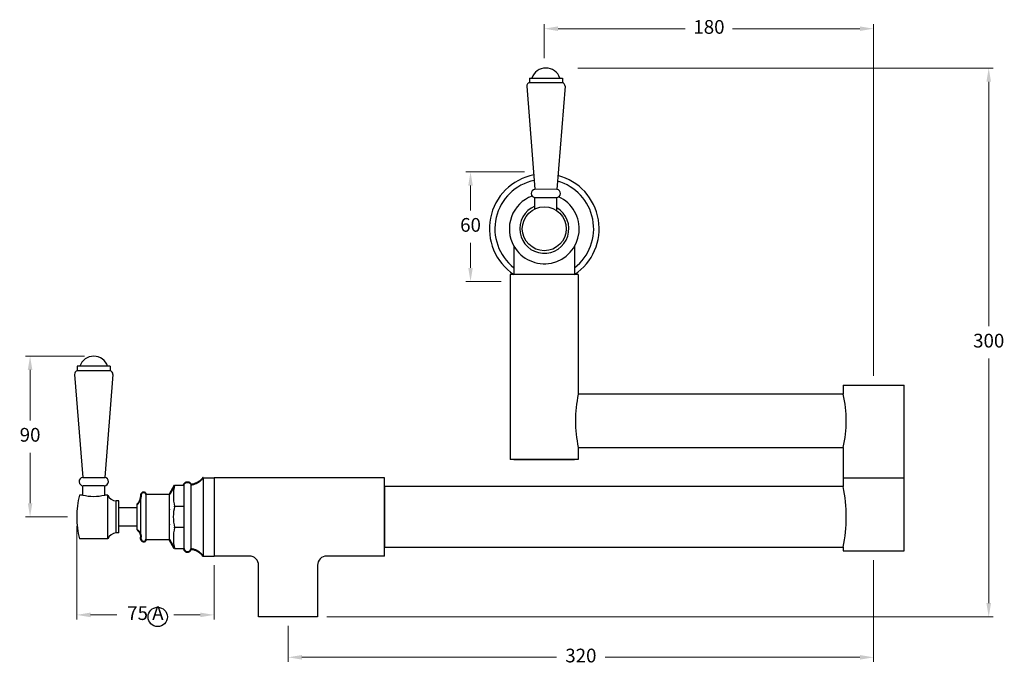
# Model space of a CAD drawing. Units: millimetres. Extents: x 2359 to 6609, y -4027 to 5190.
# Drawn here: x 2363 to 2901, y 442 to 796 of the extents above; entities that cross this region are included whole.
import ezdxf

# ---------------------------------------------------------------- set-up
doc = ezdxf.new("R2010")
doc.units = ezdxf.units.MM
doc.linetypes.add('CENTER2', pattern=[28.575, 19.05, -3.175, 3.175, -3.175])
doc.layers.add('CENTRE LINE', color=6, linetype='CENTER2', lineweight=25)
doc.layers.add('OUTLINE', color=70, linetype='Continuous', lineweight=40)
doc.styles.get("Standard").update_dxf_attribs({"font": 'arial.ttf'})
doc.dimstyles.new('200', dxfattribs={"dimtxt": 5, "dimasz": 5, "dimexe": 1.25, "dimexo": 5, "dimgap": 1, "dimtad": 0, "dimtih": 1, "dimtoh": 1, "dimtxsty": 'Standard', "dimcen": 0, "dimclrd": 256, "dimclre": 256, "dimadec": 0, "dimazin": 0, "dimtfac": 1, "dimtmove": 0, "dimatfit": 3, "dimfxl": 1, "dimlwd": 9, "dimlwe": 9, "dimarcsym": 0})

# ---------------------------------------------------------------- blocks, each defined once
blk = doc.blocks.new('*D45')
at = {"lineweight": 9, "transparency": 16777216}
for p, q in [((2649.76, 774.48), (2649.76, 793.12)), ((2829.76, 600.84), (2829.76, 793.12)), ((2657.26, 790.62), (2726.84, 790.62)), ((2822.26, 790.62), (2752.68, 790.62))]:
    blk.add_line(p, q, dxfattribs=at)
at = {"transparency": 16777216}
for points in [[(2657.26, 791.87), (2657.26, 789.37), (2649.76, 790.62)], [(2822.26, 791.87), (2822.26, 789.37), (2829.76, 790.62)]]:
    blk.add_solid(points, dxfattribs=at)
at = {"layer": 'Defpoints', "color": 0, "transparency": 16777216}
for p in [(2649.76, 790.62), (2649.76, 769.48), (2829.76, 595.84)]:
    blk.add_point(p, dxfattribs=at)
at = {"color": 0, "transparency": 16777216, "insert": (2739.76, 790.62), "char_height": 7.5, "attachment_point": 5}
blk.add_mtext('180', dxfattribs=at)
blk = doc.blocks.new('*D49')
at = {"lineweight": 9, "transparency": 16777216}
for p, q in [((2829.76, 500.12), (2829.76, 444.5)), ((2509.76, 464.12), (2509.76, 444.5)), ((2517.26, 447), (2656.49, 447)), ((2822.26, 447), (2683.03, 447))]:
    blk.add_line(p, q, dxfattribs=at)
at = {"transparency": 16777216}
for points in [[(2517.26, 448.25), (2517.26, 445.75), (2509.76, 447)], [(2822.26, 448.25), (2822.26, 445.75), (2829.76, 447)]]:
    blk.add_solid(points, dxfattribs=at)
at = {"layer": 'Defpoints', "color": 0, "transparency": 16777216}
for p in [(2829.76, 505.12), (2509.76, 469.12), (2509.76, 447)]:
    blk.add_point(p, dxfattribs=at)
at = {"color": 0, "transparency": 16777216, "insert": (2669.76, 447), "char_height": 7.5, "attachment_point": 5}
blk.add_mtext('320', dxfattribs=at)
blk = doc.blocks.new('*D46')
at = {"lineweight": 9, "transparency": 16777216}
for p, q in [((2394.26, 518.72), (2394.26, 467.69)), ((2469.26, 497.32), (2469.26, 467.69)), ((2401.76, 470.19), (2416.22, 470.19)), ((2461.76, 470.19), (2447.3, 470.19))]:
    blk.add_line(p, q, dxfattribs=at)
at = {"transparency": 16777216}
for points in [[(2401.76, 471.44), (2401.76, 468.94), (2394.26, 470.19)], [(2461.76, 471.44), (2461.76, 468.94), (2469.26, 470.19)]]:
    blk.add_solid(points, dxfattribs=at)
at = {"layer": 'Defpoints', "color": 0, "transparency": 16777216}
for p in [(2394.26, 523.72), (2469.26, 502.32), (2469.26, 470.19)]:
    blk.add_point(p, dxfattribs=at)
at = {"color": 0, "transparency": 16777216, "insert": (2431.76, 470.19), "char_height": 7.5, "attachment_point": 5}
blk.add_mtext('75 A', dxfattribs=at)
blk = doc.blocks.new('*D50')
at = {"lineweight": 9, "transparency": 16777216}
for p, q in [((2398.51, 611.6), (2366.24, 611.6)), ((2368.74, 604.1), (2368.74, 576.49)), ((2368.74, 531.22), (2368.74, 558.83)), ((2389.26, 523.72), (2366.24, 523.72))]:
    blk.add_line(p, q, dxfattribs=at)
at = {"transparency": 16777216}
for points in [[(2367.49, 604.1), (2369.99, 604.1), (2368.74, 611.6)], [(2367.49, 531.22), (2369.99, 531.22), (2368.74, 523.72)]]:
    blk.add_solid(points, dxfattribs=at)
at = {"layer": 'Defpoints', "color": 0, "transparency": 16777216}
for p in [(2403.51, 611.6), (2368.74, 523.72), (2394.26, 523.72)]:
    blk.add_point(p, dxfattribs=at)
at = {"color": 0, "transparency": 16777216, "insert": (2368.74, 567.66), "char_height": 7.5, "attachment_point": 5}
blk.add_mtext('90', dxfattribs=at)
blk = doc.blocks.new('*D47')
at = {"lineweight": 9, "transparency": 16777216}
for p, q in [((2638.87, 712.4), (2606.96, 712.4)), ((2609.46, 704.9), (2609.46, 691.23)), ((2609.46, 659.9), (2609.46, 673.57)), ((2626.16, 652.4), (2606.96, 652.4))]:
    blk.add_line(p, q, dxfattribs=at)
at = {"transparency": 16777216}
for points in [[(2608.21, 704.9), (2610.71, 704.9), (2609.46, 712.4)], [(2608.21, 659.9), (2610.71, 659.9), (2609.46, 652.4)]]:
    blk.add_solid(points, dxfattribs=at)
at = {"layer": 'Defpoints', "color": 0, "transparency": 16777216}
for p in [(2643.87, 712.4), (2609.46, 652.4), (2631.16, 652.4)]:
    blk.add_point(p, dxfattribs=at)
at = {"color": 0, "transparency": 16777216, "insert": (2609.46, 682.4), "char_height": 7.5, "attachment_point": 5}
blk.add_mtext('60', dxfattribs=at)
blk = doc.blocks.new('*D48')
at = {"lineweight": 9, "transparency": 16777216}
for p, q in [((2668.1, 769.12), (2895.16, 769.12)), ((2892.66, 761.62), (2892.66, 627.95)), ((2892.66, 476.62), (2892.66, 610.29)), ((2530.86, 469.12), (2895.16, 469.12))]:
    blk.add_line(p, q, dxfattribs=at)
at = {"transparency": 16777216}
for points in [[(2891.41, 761.62), (2893.91, 761.62), (2892.66, 769.12)], [(2891.41, 476.62), (2893.91, 476.62), (2892.66, 469.12)]]:
    blk.add_solid(points, dxfattribs=at)
at = {"layer": 'Defpoints', "color": 0, "transparency": 16777216}
for p in [(2663.1, 769.12), (2892.66, 769.12), (2525.86, 469.12)]:
    blk.add_point(p, dxfattribs=at)
at = {"color": 0, "transparency": 16777216, "insert": (2892.66, 619.12), "char_height": 7.5, "attachment_point": 5}
blk.add_mtext('300', dxfattribs=at)

msp = doc.modelspace()

# ---------------------------------------------------------------- linework, layer by layer
at = {"color": 7}
for p, q in [((2640.136, 759.183), (2644.636, 702.812)), ((2641.636, 763.62), (2659.636, 763.62)), ((2641.636, 763.62), (2641.636, 761.12)), ((2641.636, 761.12), (2659.636, 761.12)), ((2661.136, 759.183), (2656.636, 702.805)), ((2659.636, 763.62), (2659.636, 761.12)), ((2656.636, 702.805), (2644.636, 702.812)), ((2644.636, 692.093), (2644.636, 698.319)), ((2644.886, 698.319), (2656.386, 698.319)), ((2656.636, 691.078), (2656.636, 698.319)), ((2412.511, 606.097), (2394.511, 606.097)), ((2394.511, 606.097), (2394.511, 603.597)), ((2412.511, 603.597), (2394.511, 603.597)), ((2412.511, 606.097), (2412.511, 603.597)), ((2393.011, 601.661), (2397.511, 545.282)), ((2414.011, 601.661), (2409.511, 545.289)), ((2397.511, 545.282), (2409.511, 545.289)), ((2463.261, 545.12), (2463.261, 502.32)), ((2397.511, 535.72), (2397.511, 540.796)), ((2409.261, 540.796), (2397.761, 540.796)), ((2409.511, 535.72), (2409.511, 540.796)), ((2452.746, 541.041), (2452.746, 506.399)), ((2456.761, 506.22), (2456.761, 541.22)), ((2397.511, 535.72), (2395.761, 535.72)), ((2411.261, 535.72), (2409.511, 535.72)), ((2411.261, 511.72), (2411.261, 535.72)), ((2429.261, 512.753), (2429.261, 534.687)), ((2432.213, 511.311), (2432.213, 536.129)), ((2444.855, 511.311), (2444.855, 536.129)), ((2417.261, 532.47), (2415.761, 532.47)), ((2415.761, 514.97), (2415.761, 532.47)), ((2417.261, 514.97), (2417.261, 532.47)), ((2427.261, 528.72), (2417.261, 528.72)), ((2427.261, 516.759), (2427.261, 530.68)), ((2452.746, 529.494), (2447.743, 529.494)), ((2427.261, 518.72), (2417.261, 518.72)), ((2452.746, 517.946), (2447.743, 517.946)), ((2411.261, 511.72), (2395.761, 511.72)), ((2417.261, 514.97), (2415.761, 514.97))]:
    msp.add_line(p, q, dxfattribs=at)
for p, q in [((2633.161, 671.798), (2633.161, 656.243)), ((2666.361, 671.798), (2666.361, 656.243)), ((2631.161, 656.243), (2631.161, 555.199)), ((2668.361, 656.243), (2631.161, 656.243)), ((2668.361, 656.243), (2668.361, 590.843)), ((2813.161, 595.843), (2813.161, 590.843)), ((2813.161, 595.843), (2846.361, 595.843)), ((2846.361, 505.12), (2846.361, 595.843)), ((2813.161, 590.843), (2668.361, 590.843)), ((2668.361, 561.643), (2668.361, 555.199)), ((2668.361, 561.643), (2813.161, 561.643)), ((2813.161, 561.643), (2813.161, 540.32)), ((2668.361, 555.199), (2631.161, 555.199)), ((2633.161, 555.199), (2666.361, 555.199)), ((2469.261, 545.12), (2469.261, 502.32)), ((2562.461, 545.12), (2469.261, 545.12)), ((2562.461, 502.32), (2562.461, 545.12)), ((2813.161, 545.12), (2846.361, 545.12)), ((2813.161, 507.12), (2813.161, 505.12)), ((2488.661, 502.32), (2469.261, 502.32)), ((2562.461, 502.32), (2530.861, 502.32)), ((2813.161, 505.12), (2846.361, 505.12))]:
    msp.add_line(p, q)
msp.add_lwpolyline([(2813.161, 540.32), (2813.161, 540.32), (2562.461, 540.32), (2562.461, 507.12), (2813.161, 507.12)])
msp.add_lwpolyline([(2562.461, 502.32), (2530.861, 502.32, 0.4142136), (2525.861, 497.32), (2525.861, 469.12), (2493.661, 469.12), (2493.661, 497.32, 0.4142136), (2488.661, 502.32), (2469.261, 502.32)], format="xyb")
msp.add_circle((2649.761, 681.243), 12, dxfattribs=at)
msp.add_circle((2438.472, 469.077), 5.278)
for centre, radius, start, end in [((2650.636, 761.12), 8, 18.20996, 161.79004), ((2642.136, 759.183), 2, 104.47751, 180), ((2659.136, 759.183), 2, 0, 75.52249), ((2649.761, 681.243), 30, 101.05703, 236.44269), ((2649.761, 681.243), 27, 101.78212, 232.06153), ((2649.761, 681.243), 27, 307.93847, 74.46722), ((2649.761, 681.243), 30, 303.55731, 75.57574), ((2644.89, 700.572), 2.253, 96.45466, 269.91539), ((2656.386, 700.569), 2.25, 270, 83.62063), ((2649.761, 681.243), 19.099, 110.29443, 209.63802), ((2649.761, 681.243), 19.099, 209.63802, 65.81541), ((2649.761, 681.243), 13.426, 112.44097, 59.19761), ((2403.511, 603.597), 8, 18.20996, 161.79004), ((2395.011, 601.661), 2, 104.47751, 180), ((2412.011, 601.661), 2, 0, 75.52249), ((2397.761, 543.046), 2.25, 96.37937, 270), ((2409.258, 543.05), 2.253, 270.08461, 83.54534), ((2470.738, 535.267), 23.709, 165.90571, 194.09429), ((2443.011, 523.72), 48.75, 165.74997, 194.25003), ((2403.511, 558.958), 24, 255.52249, 284.47751), ((2415.946, 537.467), 5, 200.44543, 267.87927), ((2470.482, 523.72), 23.46, 165.75302, 194.24698), ((2470.738, 512.173), 23.709, 165.90571, 194.09429), ((2415.946, 509.973), 5, 92.12073, 159.55457)]:
    msp.add_arc(centre, radius, start, end, dxfattribs=at)
for centre, radius, start, end in [((2733.212, 576.243), 66.474, 167.31235, 192.68765), ((2748.311, 576.243), 66.474, 347.31235, 12.68765), ((2730.321, 523.72), 84.487, 348.6688, 11.3312)]:
    msp.add_arc(centre, radius, start, end)
for p in [(2444.855, 527.856), (2447.743, 529.494), (2444.855, 519.584), (2447.743, 517.946)]:
    msp.add_point(p, dxfattribs=at)
at = {"layer": 'CENTRE LINE', "color": 7}
for p, q in [((2463.261, 545.12), (2469.261, 545.12)), ((2447.743, 541.041), (2452.746, 541.041)), ((2432.213, 536.129), (2444.855, 536.129)), ((2432.213, 511.311), (2444.855, 511.311)), ((2447.743, 506.399), (2452.746, 506.399)), ((2463.261, 502.32), (2469.261, 502.32))]:
    msp.add_line(p, q, dxfattribs=at)
at = {"layer": 'OUTLINE', "color": 7, "lineweight": 40}
for p, q in [((2447.743, 541.041), (2444.855, 536.129)), ((2429.261, 535.937), (2429.261, 534.687)), ((2429.261, 535.937), (2429.261, 534.687)), ((2429.261, 511.503), (2429.261, 512.753)), ((2429.261, 511.503), (2429.261, 512.753)), ((2447.743, 506.399), (2444.855, 511.311))]:
    msp.add_line(p, q, dxfattribs=at)
for centre, start, end in [((2430.765, 535.605), 19.87303, 167.55553), ((2430.765, 511.835), 192.44447, 340.12697)]:
    msp.add_arc(centre, 1.54, start, end, dxfattribs=at)
for points, weights in [([(2463.261, 545.12), (2463.051, 544.739), (2461.23, 542.132), (2456.761, 541.22)], [1, 0.9014646442, 0.9014646442, 1]), ([(2452.746, 541.041), (2453.127, 544.009), (2456.117, 544.143), (2456.761, 541.22)], [1, 0.4476968581, 0.4476968581, 1]), ([(2427.261, 530.68), (2428.527, 531.657), (2429.242, 533.088), (2429.261, 534.687)], [1, 0.9334246592, 0.9334246592, 1]), ([(2427.261, 516.759), (2428.527, 515.783), (2429.242, 514.352), (2429.261, 512.753)], [1, 0.9334246592, 0.9334246592, 1]), ([(2452.746, 506.399), (2453.127, 503.431), (2456.117, 503.297), (2456.761, 506.22)], [1, 0.4476968581, 0.4476968581, 1]), ([(2463.261, 502.32), (2463.051, 502.7), (2461.23, 505.308), (2456.761, 506.22)], [1, 0.9014646442, 0.9014646442, 1])]:
    msp.add_rational_spline(points, weights, degree=3, dxfattribs=at)

# ---------------------------------------------------------------- dimensions: what is measured, and where the dimension line sits
at = {"color": 7}
for base, p1, p2, picture, middle in [((2649.761, 790.623), (2829.761, 595.843), (2649.761, 769.484), '*D45', (2739.761, 790.623)), ((2509.761, 447.002), (2829.761, 505.12), (2509.761, 469.12), '*D49', (2669.761, 447.002))]:
    dim = msp.add_linear_dim(base=base, p1=p1, p2=p2, dimstyle='200', override={"dimtxt": 7.5, "dimasz": 7.5, "dimexe": 2.5, "dimgap": 5, "dimarcsym": 1}, dxfattribs=at)
    dim.commit()
    dim.dimension.update_dxf_attribs({"geometry": picture, "text_midpoint": middle})
for base, p1, p2, picture, middle in [((2892.659, 769.12), (2525.861, 469.12), (2663.099, 769.12), '*D48', (2892.659, 619.12)), ((2609.46, 652.397), (2643.871, 712.397), (2631.161, 652.397), '*D47', (2609.46, 682.397))]:
    dim = msp.add_linear_dim(base=base, p1=p1, p2=p2, angle=90, dimstyle='200', override={"dimtxt": 7.5, "dimasz": 7.5, "dimexe": 2.5, "dimgap": 5, "dimarcsym": 1}, dxfattribs=at)
    dim.commit()
    dim.dimension.update_dxf_attribs({"geometry": picture, "text_midpoint": middle})
for base, p1, p2, angle, text, picture, middle in [((2368.738, 523.72), (2403.511, 611.597), (2394.261, 523.72), 90, '90', '*D50', (2368.738, 567.659)), ((2469.261, 470.188), (2394.261, 523.72), (2469.261, 502.32), 180, '75 A', '*D46', (2431.761, 470.188))]:
    dim = msp.add_linear_dim(base=base, p1=p1, p2=p2, angle=angle, text=text, dimstyle='200', override={"dimtxt": 7.5, "dimasz": 7.5, "dimexe": 2.5, "dimgap": 5, "dimarcsym": 1}, dxfattribs=at)
    dim.commit()
    dim.dimension.update_dxf_attribs({"geometry": picture, "text_midpoint": middle})

doc.saveas('drawing.dxf')
